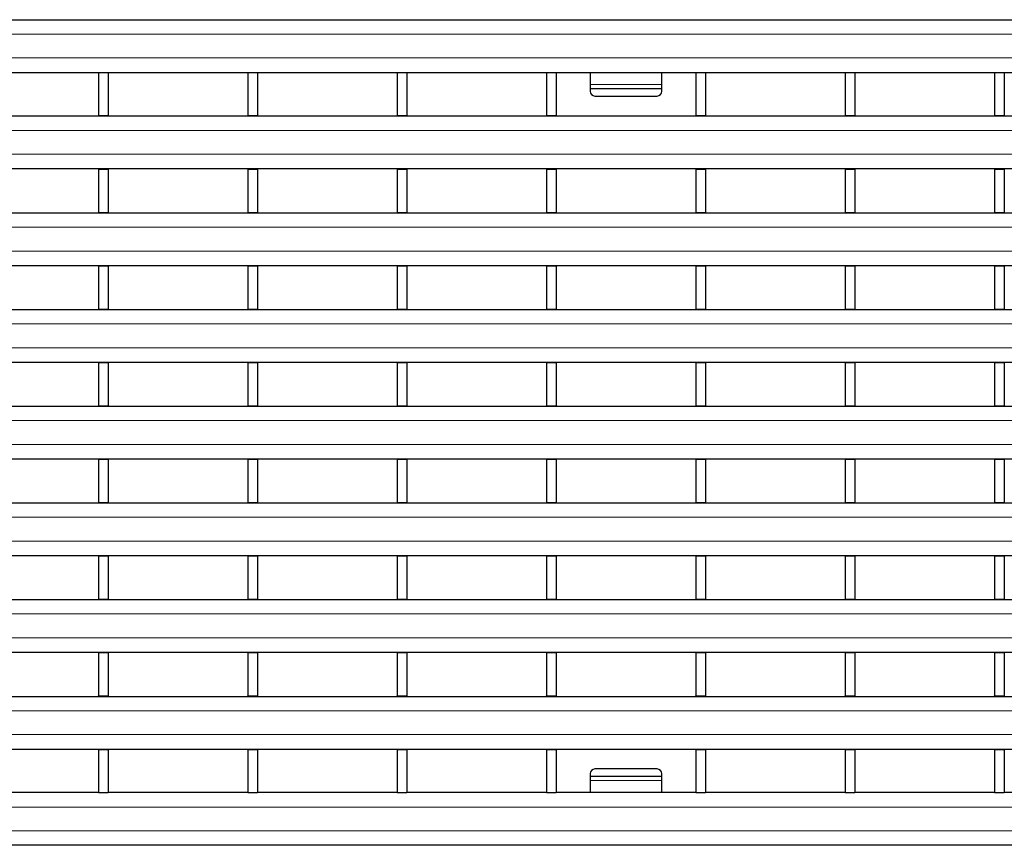
# Model space of a CAD drawing. Units: millimetres. Extents: x 0 to 420, y 0 to 297.
# Drawn here: x 90 to 131, y 162 to 196 of the extents above; entities that cross this region are included whole.
import ezdxf

# ---------------------------------------------------------------- set-up
doc = ezdxf.new("R2010")
doc.units = ezdxf.units.MM

msp = doc.modelspace()

# ---------------------------------------------------------------- linework, layer by layer
at = {"color": 7, "linetype": 'Continuous', "lineweight": 25}
for p, q in [((65.4598, 196.2485), (265.2598, 196.2485)), ((87.5098, 194.0485), (93.3538, 194.0485)), ((93.3538, 194.0485), (93.3538, 192.2395)), ((93.3538, 194.0485), (93.7538, 194.0485)), ((93.7538, 194.0485), (93.7538, 192.2395)), ((93.7538, 194.0485), (99.5978, 194.0485)), ((99.5978, 194.0485), (99.5978, 192.2395)), ((99.5978, 194.0485), (99.9978, 194.0485)), ((99.9978, 194.0485), (99.9978, 192.2395)), ((99.9978, 194.0485), (105.8418, 194.0485)), ((105.8418, 194.0485), (106.2418, 194.0485)), ((105.8418, 194.0485), (105.8418, 192.2395)), ((106.2418, 194.0485), (106.2418, 192.2395)), ((106.2418, 194.0485), (112.0858, 194.0485)), ((112.0858, 194.0485), (112.4858, 194.0485)), ((112.0858, 194.0485), (112.0858, 192.2395)), ((112.4858, 194.0485), (112.4858, 192.2395)), ((112.4858, 194.0485), (118.3298, 194.0485)), ((113.9098, 194.0485), (113.9098, 193.5467)), ((116.9098, 193.5467), (116.9098, 194.0485)), ((118.3298, 194.0485), (118.7298, 194.0485)), ((118.3298, 194.0485), (118.3298, 192.2395)), ((118.7298, 194.0485), (118.7298, 192.2395)), ((118.7298, 194.0485), (124.5738, 194.0485)), ((124.5738, 194.0485), (124.5738, 192.2395)), ((124.5738, 194.0485), (124.9738, 194.0485)), ((124.9738, 194.0485), (124.9738, 192.2395)), ((124.9738, 194.0485), (130.8178, 194.0485)), ((130.8178, 194.0485), (130.8178, 192.2395)), ((130.8178, 194.0485), (131.2178, 194.0485)), ((131.2178, 194.0485), (131.2178, 192.2395)), ((131.2178, 194.0485), (137.0618, 194.0485)), ((113.9098, 193.5467), (113.9098, 193.3762)), ((116.9098, 193.3762), (116.9098, 193.5467)), ((113.9098, 193.3762), (116.9098, 193.3762)), ((113.9098, 193.3762), (113.9098, 193.2591)), ((116.9098, 193.2591), (116.9098, 193.3762)), ((114.1098, 193.0591), (116.7098, 193.0591)), ((65.4598, 192.2245), (265.2598, 192.2245)), ((93.3538, 192.2395), (93.7538, 192.2395)), ((93.3538, 192.2245), (93.3538, 192.2395)), ((93.7538, 192.2245), (93.7538, 192.2395)), ((99.5978, 192.2395), (99.9978, 192.2395)), ((99.5978, 192.2245), (99.5978, 192.2395)), ((99.9978, 192.2245), (99.9978, 192.2395)), ((105.8418, 192.2395), (106.2418, 192.2395)), ((105.8418, 192.2245), (105.8418, 192.2395)), ((106.2418, 192.2245), (106.2418, 192.2395)), ((112.0858, 192.2395), (112.4858, 192.2395)), ((112.0858, 192.2245), (112.0858, 192.2395)), ((112.4858, 192.2245), (112.4858, 192.2395)), ((118.3298, 192.2395), (118.7298, 192.2395)), ((118.3298, 192.2245), (118.3298, 192.2395)), ((118.7298, 192.2245), (118.7298, 192.2395)), ((124.5738, 192.2395), (124.9738, 192.2395)), ((124.5738, 192.2245), (124.5738, 192.2395)), ((124.9738, 192.2245), (124.9738, 192.2395)), ((130.8178, 192.2395), (131.2178, 192.2395)), ((130.8178, 192.2245), (130.8178, 192.2395)), ((131.2178, 192.2245), (131.2178, 192.2395)), ((65.4598, 190.0245), (265.2598, 190.0245)), ((93.3538, 190.0095), (93.3538, 190.0245)), ((93.3538, 190.0095), (93.3538, 188.1975)), ((93.3538, 190.0095), (93.7538, 190.0095)), ((93.7538, 190.0095), (93.7538, 190.0245)), ((93.7538, 190.0095), (93.7538, 188.1975)), ((99.5978, 190.0095), (99.5978, 190.0245)), ((99.5978, 190.0095), (99.9978, 190.0095)), ((99.5978, 190.0095), (99.5978, 188.1975)), ((99.9978, 190.0095), (99.9978, 190.0245)), ((99.9978, 190.0095), (99.9978, 188.1975)), ((105.8418, 190.0095), (105.8418, 190.0245)), ((105.8418, 190.0095), (106.2418, 190.0095)), ((105.8418, 190.0095), (105.8418, 188.1975)), ((106.2418, 190.0095), (106.2418, 190.0245)), ((106.2418, 190.0095), (106.2418, 188.1975)), ((112.0858, 190.0095), (112.0858, 190.0245)), ((112.0858, 190.0095), (112.4858, 190.0095)), ((112.0858, 190.0095), (112.0858, 188.1975)), ((112.4858, 190.0095), (112.4858, 190.0245)), ((112.4858, 190.0095), (112.4858, 188.1975)), ((118.3298, 190.0095), (118.3298, 190.0245)), ((118.3298, 190.0095), (118.3298, 188.1975)), ((118.3298, 190.0095), (118.7298, 190.0095)), ((118.7298, 190.0095), (118.7298, 190.0245)), ((118.7298, 190.0095), (118.7298, 188.1975)), ((124.5738, 190.0095), (124.5738, 190.0245)), ((124.5738, 190.0095), (124.5738, 188.1975)), ((124.5738, 190.0095), (124.9738, 190.0095)), ((124.9738, 190.0095), (124.9738, 190.0245)), ((124.9738, 190.0095), (124.9738, 188.1975)), ((130.8178, 190.0095), (130.8178, 190.0245)), ((130.8178, 190.0095), (130.8178, 188.1975)), ((130.8178, 190.0095), (131.2178, 190.0095)), ((131.2178, 190.0095), (131.2178, 190.0245)), ((131.2178, 190.0095), (131.2178, 188.1975)), ((65.4598, 188.1825), (265.2598, 188.1825)), ((93.3538, 188.1975), (93.7538, 188.1975)), ((93.3538, 188.1825), (93.3538, 188.1975)), ((93.7538, 188.1825), (93.7538, 188.1975)), ((99.5978, 188.1975), (99.9978, 188.1975)), ((99.5978, 188.1825), (99.5978, 188.1975)), ((99.9978, 188.1825), (99.9978, 188.1975)), ((105.8418, 188.1975), (106.2418, 188.1975)), ((105.8418, 188.1825), (105.8418, 188.1975)), ((106.2418, 188.1825), (106.2418, 188.1975)), ((112.0858, 188.1975), (112.4858, 188.1975)), ((112.0858, 188.1825), (112.0858, 188.1975)), ((112.4858, 188.1825), (112.4858, 188.1975)), ((118.3298, 188.1975), (118.7298, 188.1975)), ((118.3298, 188.1825), (118.3298, 188.1975)), ((118.7298, 188.1825), (118.7298, 188.1975)), ((124.5738, 188.1975), (124.9738, 188.1975)), ((124.5738, 188.1825), (124.5738, 188.1975)), ((124.9738, 188.1825), (124.9738, 188.1975)), ((130.8178, 188.1975), (131.2178, 188.1975)), ((130.8178, 188.1825), (130.8178, 188.1975)), ((131.2178, 188.1825), (131.2178, 188.1975)), ((65.4598, 185.9825), (265.2598, 185.9825)), ((93.3538, 185.9675), (93.3538, 185.9825)), ((93.3538, 185.9675), (93.3538, 184.1555)), ((93.3538, 185.9675), (93.7538, 185.9675)), ((93.7538, 185.9675), (93.7538, 185.9825)), ((93.7538, 185.9675), (93.7538, 184.1555)), ((99.5978, 185.9675), (99.5978, 185.9825)), ((99.5978, 185.9675), (99.9978, 185.9675)), ((99.5978, 185.9675), (99.5978, 184.1555)), ((99.9978, 185.9675), (99.9978, 185.9825)), ((99.9978, 185.9675), (99.9978, 184.1555)), ((105.8418, 185.9675), (105.8418, 185.9825)), ((105.8418, 185.9675), (106.2418, 185.9675)), ((105.8418, 185.9675), (105.8418, 184.1555)), ((106.2418, 185.9675), (106.2418, 185.9825)), ((106.2418, 185.9675), (106.2418, 184.1555)), ((112.0858, 185.9675), (112.0858, 185.9825)), ((112.0858, 185.9675), (112.4858, 185.9675)), ((112.0858, 185.9675), (112.0858, 184.1555)), ((112.4858, 185.9675), (112.4858, 185.9825)), ((112.4858, 185.9675), (112.4858, 184.1555)), ((118.3298, 185.9675), (118.3298, 185.9825)), ((118.3298, 185.9675), (118.7298, 185.9675)), ((118.3298, 185.9675), (118.3298, 184.1555)), ((118.7298, 185.9675), (118.7298, 185.9825)), ((118.7298, 185.9675), (118.7298, 184.1555)), ((124.5738, 185.9675), (124.5738, 185.9825)), ((124.5738, 185.9675), (124.5738, 184.1555)), ((124.5738, 185.9675), (124.9738, 185.9675)), ((124.9738, 185.9675), (124.9738, 185.9825)), ((124.9738, 185.9675), (124.9738, 184.1555)), ((130.8178, 185.9675), (130.8178, 185.9825)), ((130.8178, 185.9675), (130.8178, 184.1555)), ((130.8178, 185.9675), (131.2178, 185.9675)), ((131.2178, 185.9675), (131.2178, 185.9825)), ((131.2178, 185.9675), (131.2178, 184.1555)), ((65.4598, 184.1405), (265.2598, 184.1405)), ((93.3538, 184.1555), (93.7538, 184.1555)), ((93.3538, 184.1405), (93.3538, 184.1555)), ((93.7538, 184.1405), (93.7538, 184.1555)), ((99.5978, 184.1555), (99.9978, 184.1555)), ((99.5978, 184.1405), (99.5978, 184.1555)), ((99.9978, 184.1405), (99.9978, 184.1555)), ((105.8418, 184.1555), (106.2418, 184.1555)), ((105.8418, 184.1405), (105.8418, 184.1555)), ((106.2418, 184.1405), (106.2418, 184.1555)), ((112.0858, 184.1555), (112.4858, 184.1555)), ((112.0858, 184.1405), (112.0858, 184.1555)), ((112.4858, 184.1405), (112.4858, 184.1555)), ((118.3298, 184.1555), (118.7298, 184.1555)), ((118.3298, 184.1405), (118.3298, 184.1555)), ((118.7298, 184.1405), (118.7298, 184.1555)), ((124.5738, 184.1555), (124.9738, 184.1555)), ((124.5738, 184.1405), (124.5738, 184.1555)), ((124.9738, 184.1405), (124.9738, 184.1555)), ((130.8178, 184.1555), (131.2178, 184.1555)), ((130.8178, 184.1405), (130.8178, 184.1555)), ((131.2178, 184.1405), (131.2178, 184.1555)), ((65.4598, 181.9405), (265.2598, 181.9405)), ((93.3538, 181.9255), (93.3538, 181.9405)), ((93.3538, 181.9255), (93.3538, 180.1135)), ((93.3538, 181.9255), (93.7538, 181.9255)), ((93.7538, 181.9255), (93.7538, 181.9405)), ((93.7538, 181.9255), (93.7538, 180.1135)), ((99.5978, 181.9255), (99.5978, 181.9405)), ((99.5978, 181.9255), (99.9978, 181.9255)), ((99.5978, 181.9255), (99.5978, 180.1135)), ((99.9978, 181.9255), (99.9978, 181.9405)), ((99.9978, 181.9255), (99.9978, 180.1135)), ((105.8418, 181.9255), (105.8418, 181.9405)), ((105.8418, 181.9255), (106.2418, 181.9255)), ((105.8418, 181.9255), (105.8418, 180.1135)), ((106.2418, 181.9255), (106.2418, 181.9405)), ((106.2418, 181.9255), (106.2418, 180.1135)), ((112.0858, 181.9255), (112.0858, 181.9405)), ((112.0858, 181.9255), (112.4858, 181.9255)), ((112.0858, 181.9255), (112.0858, 180.1135)), ((112.4858, 181.9255), (112.4858, 181.9405)), ((112.4858, 181.9255), (112.4858, 180.1135)), ((118.3298, 181.9255), (118.3298, 181.9405)), ((118.3298, 181.9255), (118.3298, 180.1135)), ((118.3298, 181.9255), (118.7298, 181.9255)), ((118.7298, 181.9255), (118.7298, 181.9405)), ((118.7298, 181.9255), (118.7298, 180.1135)), ((124.5738, 181.9255), (124.5738, 181.9405)), ((124.5738, 181.9255), (124.5738, 180.1135)), ((124.5738, 181.9255), (124.9738, 181.9255)), ((124.9738, 181.9255), (124.9738, 181.9405)), ((124.9738, 181.9255), (124.9738, 180.1135)), ((130.8178, 181.9255), (130.8178, 181.9405)), ((130.8178, 181.9255), (131.2178, 181.9255)), ((130.8178, 181.9255), (130.8178, 180.1135)), ((131.2178, 181.9255), (131.2178, 181.9405)), ((131.2178, 181.9255), (131.2178, 180.1135)), ((65.4598, 180.0985), (265.2598, 180.0985)), ((93.3538, 180.1135), (93.7538, 180.1135)), ((93.3538, 180.0985), (93.3538, 180.1135)), ((93.7538, 180.0985), (93.7538, 180.1135)), ((99.5978, 180.1135), (99.9978, 180.1135)), ((99.5978, 180.0985), (99.5978, 180.1135)), ((99.9978, 180.0985), (99.9978, 180.1135)), ((105.8418, 180.1135), (106.2418, 180.1135)), ((105.8418, 180.0985), (105.8418, 180.1135)), ((106.2418, 180.0985), (106.2418, 180.1135)), ((112.0858, 180.1135), (112.4858, 180.1135)), ((112.0858, 180.0985), (112.0858, 180.1135)), ((112.4858, 180.0985), (112.4858, 180.1135)), ((118.3298, 180.1135), (118.7298, 180.1135)), ((118.3298, 180.0985), (118.3298, 180.1135)), ((118.7298, 180.0985), (118.7298, 180.1135)), ((124.5738, 180.1135), (124.9738, 180.1135)), ((124.5738, 180.0985), (124.5738, 180.1135)), ((124.9738, 180.0985), (124.9738, 180.1135)), ((130.8178, 180.1135), (131.2178, 180.1135)), ((130.8178, 180.0985), (130.8178, 180.1135)), ((131.2178, 180.0985), (131.2178, 180.1135)), ((65.4598, 177.8985), (265.2598, 177.8985)), ((93.3538, 177.8835), (93.3538, 177.8985)), ((93.3538, 177.8835), (93.3538, 176.0715)), ((93.3538, 177.8835), (93.7538, 177.8835)), ((93.7538, 177.8835), (93.7538, 177.8985)), ((93.7538, 177.8835), (93.7538, 176.0715)), ((99.5978, 177.8835), (99.5978, 177.8985)), ((99.5978, 177.8835), (99.9978, 177.8835)), ((99.5978, 177.8835), (99.5978, 176.0715)), ((99.9978, 177.8835), (99.9978, 177.8985)), ((99.9978, 177.8835), (99.9978, 176.0715)), ((105.8418, 177.8835), (105.8418, 177.8985)), ((105.8418, 177.8835), (106.2418, 177.8835)), ((105.8418, 177.8835), (105.8418, 176.0715)), ((106.2418, 177.8835), (106.2418, 177.8985)), ((106.2418, 177.8835), (106.2418, 176.0715)), ((112.0858, 177.8835), (112.0858, 177.8985)), ((112.0858, 177.8835), (112.4858, 177.8835)), ((112.0858, 177.8835), (112.0858, 176.0715)), ((112.4858, 177.8835), (112.4858, 177.8985)), ((112.4858, 177.8835), (112.4858, 176.0715)), ((118.3298, 177.8835), (118.3298, 177.8985)), ((118.3298, 177.8835), (118.3298, 176.0715)), ((118.3298, 177.8835), (118.7298, 177.8835)), ((118.7298, 177.8835), (118.7298, 177.8985)), ((118.7298, 177.8835), (118.7298, 176.0715)), ((124.5738, 177.8835), (124.5738, 177.8985)), ((124.5738, 177.8835), (124.5738, 176.0715)), ((124.5738, 177.8835), (124.9738, 177.8835)), ((124.9738, 177.8835), (124.9738, 177.8985)), ((124.9738, 177.8835), (124.9738, 176.0715)), ((130.8178, 177.8835), (130.8178, 177.8985)), ((130.8178, 177.8835), (130.8178, 176.0715)), ((130.8178, 177.8835), (131.2178, 177.8835)), ((131.2178, 177.8835), (131.2178, 177.8985)), ((131.2178, 177.8835), (131.2178, 176.0715)), ((65.4598, 176.0565), (265.2598, 176.0565)), ((93.3538, 176.0715), (93.7538, 176.0715)), ((93.3538, 176.0565), (93.3538, 176.0715)), ((93.7538, 176.0565), (93.7538, 176.0715)), ((99.5978, 176.0715), (99.9978, 176.0715)), ((99.5978, 176.0565), (99.5978, 176.0715)), ((99.9978, 176.0565), (99.9978, 176.0715)), ((105.8418, 176.0715), (106.2418, 176.0715)), ((105.8418, 176.0565), (105.8418, 176.0715)), ((106.2418, 176.0565), (106.2418, 176.0715)), ((112.0858, 176.0715), (112.4858, 176.0715)), ((112.0858, 176.0565), (112.0858, 176.0715)), ((112.4858, 176.0565), (112.4858, 176.0715)), ((118.3298, 176.0715), (118.7298, 176.0715)), ((118.3298, 176.0565), (118.3298, 176.0715)), ((118.7298, 176.0565), (118.7298, 176.0715)), ((124.5738, 176.0715), (124.9738, 176.0715)), ((124.5738, 176.0565), (124.5738, 176.0715)), ((124.9738, 176.0565), (124.9738, 176.0715)), ((130.8178, 176.0715), (131.2178, 176.0715)), ((130.8178, 176.0565), (130.8178, 176.0715)), ((131.2178, 176.0565), (131.2178, 176.0715)), ((65.4598, 173.8565), (265.2598, 173.8565)), ((93.3538, 173.8415), (93.3538, 173.8565)), ((93.3538, 173.8415), (93.3538, 172.0295)), ((93.3538, 173.8415), (93.7538, 173.8415)), ((93.7538, 173.8415), (93.7538, 173.8565)), ((93.7538, 173.8415), (93.7538, 172.0295)), ((99.5978, 173.8415), (99.5978, 173.8565)), ((99.5978, 173.8415), (99.9978, 173.8415)), ((99.5978, 173.8415), (99.5978, 172.0295)), ((99.9978, 173.8415), (99.9978, 173.8565)), ((99.9978, 173.8415), (99.9978, 172.0295)), ((105.8418, 173.8415), (105.8418, 173.8565)), ((105.8418, 173.8415), (106.2418, 173.8415)), ((105.8418, 173.8415), (105.8418, 172.0295)), ((106.2418, 173.8415), (106.2418, 173.8565)), ((106.2418, 173.8415), (106.2418, 172.0295)), ((112.0858, 173.8415), (112.0858, 173.8565)), ((112.0858, 173.8415), (112.4858, 173.8415)), ((112.0858, 173.8415), (112.0858, 172.0295)), ((112.4858, 173.8415), (112.4858, 173.8565)), ((112.4858, 173.8415), (112.4858, 172.0295)), ((118.3298, 173.8415), (118.3298, 173.8565)), ((118.3298, 173.8415), (118.7298, 173.8415)), ((118.3298, 173.8415), (118.3298, 172.0295)), ((118.7298, 173.8415), (118.7298, 173.8565)), ((118.7298, 173.8415), (118.7298, 172.0295)), ((124.5738, 173.8415), (124.5738, 173.8565)), ((124.5738, 173.8415), (124.5738, 172.0295)), ((124.5738, 173.8415), (124.9738, 173.8415)), ((124.9738, 173.8415), (124.9738, 173.8565)), ((124.9738, 173.8415), (124.9738, 172.0295)), ((130.8178, 173.8415), (130.8178, 173.8565)), ((130.8178, 173.8415), (130.8178, 172.0295)), ((130.8178, 173.8415), (131.2178, 173.8415)), ((131.2178, 173.8415), (131.2178, 173.8565)), ((131.2178, 173.8415), (131.2178, 172.0295)), ((65.4598, 172.0145), (265.2598, 172.0145)), ((93.3538, 172.0295), (93.7538, 172.0295)), ((93.3538, 172.0145), (93.3538, 172.0295)), ((93.7538, 172.0145), (93.7538, 172.0295)), ((99.5978, 172.0295), (99.9978, 172.0295)), ((99.5978, 172.0145), (99.5978, 172.0295)), ((99.9978, 172.0145), (99.9978, 172.0295)), ((105.8418, 172.0295), (106.2418, 172.0295)), ((105.8418, 172.0145), (105.8418, 172.0295)), ((106.2418, 172.0145), (106.2418, 172.0295)), ((112.0858, 172.0295), (112.4858, 172.0295)), ((112.0858, 172.0145), (112.0858, 172.0295)), ((112.4858, 172.0145), (112.4858, 172.0295)), ((118.3298, 172.0295), (118.7298, 172.0295)), ((118.3298, 172.0145), (118.3298, 172.0295)), ((118.7298, 172.0145), (118.7298, 172.0295)), ((124.5738, 172.0295), (124.9738, 172.0295)), ((124.5738, 172.0145), (124.5738, 172.0295)), ((124.9738, 172.0145), (124.9738, 172.0295)), ((130.8178, 172.0295), (131.2178, 172.0295)), ((130.8178, 172.0145), (130.8178, 172.0295)), ((131.2178, 172.0145), (131.2178, 172.0295)), ((65.4598, 169.8145), (265.2598, 169.8145)), ((93.3538, 169.7995), (93.3538, 169.8145)), ((93.3538, 169.7995), (93.3538, 167.9875)), ((93.3538, 169.7995), (93.7538, 169.7995)), ((93.7538, 169.7995), (93.7538, 169.8145)), ((93.7538, 169.7995), (93.7538, 167.9875)), ((99.5978, 169.7995), (99.5978, 169.8145)), ((99.5978, 169.7995), (99.9978, 169.7995)), ((99.5978, 169.7995), (99.5978, 167.9875)), ((99.9978, 169.7995), (99.9978, 169.8145)), ((99.9978, 169.7995), (99.9978, 167.9875)), ((105.8418, 169.7995), (105.8418, 169.8145)), ((105.8418, 169.7995), (106.2418, 169.7995)), ((105.8418, 169.7995), (105.8418, 167.9875)), ((106.2418, 169.7995), (106.2418, 169.8145)), ((106.2418, 169.7995), (106.2418, 167.9875)), ((112.0858, 169.7995), (112.0858, 169.8145)), ((112.0858, 169.7995), (112.0858, 167.9875)), ((112.0858, 169.7995), (112.4858, 169.7995)), ((112.4858, 169.7995), (112.4858, 169.8145)), ((112.4858, 169.7995), (112.4858, 167.9875)), ((118.3298, 169.7995), (118.3298, 169.8145)), ((118.3298, 169.7995), (118.3298, 167.9875)), ((118.3298, 169.7995), (118.7298, 169.7995)), ((118.7298, 169.7995), (118.7298, 169.8145)), ((118.7298, 169.7995), (118.7298, 167.9875)), ((124.5738, 169.7995), (124.5738, 169.8145)), ((124.5738, 169.7995), (124.5738, 167.9875)), ((124.5738, 169.7995), (124.9738, 169.7995)), ((124.9738, 169.7995), (124.9738, 169.8145)), ((124.9738, 169.7995), (124.9738, 167.9875)), ((130.8178, 169.7995), (130.8178, 169.8145)), ((130.8178, 169.7995), (130.8178, 167.9875)), ((130.8178, 169.7995), (131.2178, 169.7995)), ((131.2178, 169.7995), (131.2178, 169.8145)), ((131.2178, 169.7995), (131.2178, 167.9875)), ((65.4598, 167.9725), (265.2598, 167.9725)), ((93.3538, 167.9875), (93.7538, 167.9875)), ((93.3538, 167.9725), (93.3538, 167.9875)), ((93.7538, 167.9725), (93.7538, 167.9875)), ((99.5978, 167.9875), (99.9978, 167.9875)), ((99.5978, 167.9725), (99.5978, 167.9875)), ((99.9978, 167.9725), (99.9978, 167.9875)), ((105.8418, 167.9875), (106.2418, 167.9875)), ((105.8418, 167.9725), (105.8418, 167.9875)), ((106.2418, 167.9725), (106.2418, 167.9875)), ((112.0858, 167.9875), (112.4858, 167.9875)), ((112.0858, 167.9725), (112.0858, 167.9875)), ((112.4858, 167.9725), (112.4858, 167.9875)), ((118.3298, 167.9875), (118.7298, 167.9875)), ((118.3298, 167.9725), (118.3298, 167.9875)), ((118.7298, 167.9725), (118.7298, 167.9875)), ((124.5738, 167.9875), (124.9738, 167.9875)), ((124.5738, 167.9725), (124.5738, 167.9875)), ((124.9738, 167.9725), (124.9738, 167.9875)), ((130.8178, 167.9875), (131.2178, 167.9875)), ((130.8178, 167.9725), (130.8178, 167.9875)), ((131.2178, 167.9725), (131.2178, 167.9875)), ((65.4598, 165.7725), (265.2598, 165.7725)), ((93.3538, 165.7575), (93.3538, 165.7725)), ((93.3538, 165.7575), (93.3538, 163.9485)), ((93.3538, 165.7575), (93.7538, 165.7575)), ((93.7538, 165.7575), (93.7538, 165.7725)), ((93.7538, 165.7575), (93.7538, 163.9485)), ((99.5978, 165.7575), (99.5978, 165.7725)), ((99.5978, 165.7575), (99.5978, 163.9485)), ((99.5978, 165.7575), (99.9978, 165.7575)), ((99.9978, 165.7575), (99.9978, 165.7725)), ((99.9978, 165.7575), (99.9978, 163.9485)), ((105.8418, 165.7575), (105.8418, 165.7725)), ((105.8418, 165.7575), (106.2418, 165.7575)), ((105.8418, 165.7575), (105.8418, 163.9485)), ((106.2418, 165.7575), (106.2418, 165.7725)), ((106.2418, 165.7575), (106.2418, 163.9485)), ((112.0858, 165.7575), (112.0858, 165.7725)), ((112.0858, 165.7575), (112.4858, 165.7575)), ((112.0858, 165.7575), (112.0858, 163.9485)), ((112.4858, 165.7575), (112.4858, 165.7725)), ((112.4858, 165.7575), (112.4858, 163.9485)), ((118.3298, 165.7575), (118.3298, 165.7725)), ((118.3298, 165.7575), (118.3298, 163.9485)), ((118.3298, 165.7575), (118.7298, 165.7575)), ((118.7298, 165.7575), (118.7298, 165.7725)), ((118.7298, 165.7575), (118.7298, 163.9485)), ((124.5738, 165.7575), (124.5738, 165.7725)), ((124.5738, 165.7575), (124.5738, 163.9485)), ((124.5738, 165.7575), (124.9738, 165.7575)), ((124.9738, 165.7575), (124.9738, 165.7725)), ((124.9738, 165.7575), (124.9738, 163.9485)), ((130.8178, 165.7575), (130.8178, 165.7725)), ((130.8178, 165.7575), (130.8178, 163.9485)), ((130.8178, 165.7575), (131.2178, 165.7575)), ((131.2178, 165.7575), (131.2178, 165.7725)), ((131.2178, 165.7575), (131.2178, 163.9485)), ((113.9098, 164.7378), (113.9098, 164.6207)), ((116.7098, 164.9378), (114.1098, 164.9378)), ((116.9098, 164.6207), (116.9098, 164.7378)), ((116.9098, 164.6207), (113.9098, 164.6207)), ((113.9098, 164.6207), (113.9098, 164.4502)), ((113.9098, 164.4502), (113.9098, 163.9485)), ((116.9098, 164.4502), (116.9098, 164.6207)), ((116.9098, 163.9485), (116.9098, 164.4502)), ((93.3538, 163.9485), (87.5098, 163.9485)), ((93.3538, 163.9485), (93.7538, 163.9485)), ((99.5978, 163.9485), (93.7538, 163.9485)), ((99.5978, 163.9485), (99.9978, 163.9485)), ((105.8418, 163.9485), (99.9978, 163.9485)), ((105.8418, 163.9485), (106.2418, 163.9485)), ((112.0858, 163.9485), (106.2418, 163.9485)), ((112.0858, 163.9485), (112.4858, 163.9485)), ((118.3298, 163.9485), (112.4858, 163.9485)), ((118.3298, 163.9485), (118.7298, 163.9485)), ((124.5738, 163.9485), (118.7298, 163.9485)), ((124.5738, 163.9485), (124.9738, 163.9485)), ((130.8178, 163.9485), (124.9738, 163.9485)), ((130.8178, 163.9485), (131.2178, 163.9485)), ((137.0618, 163.9485), (131.2178, 163.9485)), ((265.2598, 161.7485), (65.4598, 161.7485))]:
    msp.add_line(p, q, dxfattribs=at)
at = {"color": 8, "linetype": 'Continuous', "lineweight": 18}
for p, q in [((65.4598, 195.6485), (265.2598, 195.6485)), ((65.4598, 194.6485), (265.2598, 194.6485)), ((113.9098, 193.5467), (116.9098, 193.5467)), ((65.4598, 191.6245), (265.2598, 191.6245)), ((65.4598, 190.6245), (265.2598, 190.6245)), ((65.4598, 187.5825), (265.2598, 187.5825)), ((65.4598, 186.5825), (265.2598, 186.5825)), ((65.4598, 183.5405), (265.2598, 183.5405)), ((65.4598, 182.5405), (265.2598, 182.5405)), ((65.4598, 179.4985), (265.2598, 179.4985)), ((65.4598, 178.4985), (265.2598, 178.4985)), ((65.4598, 175.4565), (265.2598, 175.4565)), ((65.4598, 174.4565), (265.2598, 174.4565)), ((65.4598, 171.4145), (265.2598, 171.4145)), ((65.4598, 170.4145), (265.2598, 170.4145)), ((65.4598, 167.3725), (265.2598, 167.3725)), ((65.4598, 166.3725), (265.2598, 166.3725)), ((116.9098, 164.4502), (113.9098, 164.4502)), ((265.2598, 163.3485), (65.4598, 163.3485)), ((265.2598, 162.3485), (65.4598, 162.3485))]:
    msp.add_line(p, q, dxfattribs=at)
at = {"color": 7, "linetype": 'Continuous', "lineweight": 25}
for centre, start, end in [((114.1098, 193.2591), 180, 270), ((116.7098, 193.2591), 270, 360), ((114.1098, 164.7378), 90, 180), ((116.7098, 164.7378), 0, 90)]:
    msp.add_arc(centre, 0.2, start, end, dxfattribs=at)

doc.saveas('drawing.dxf')
